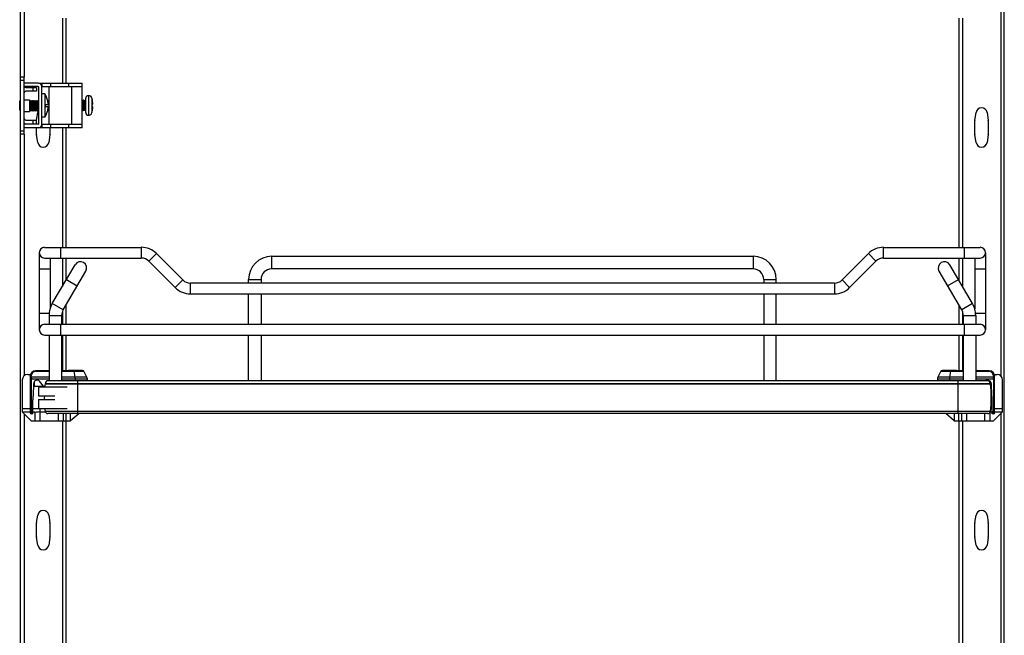
# Model space of a CAD drawing. Units: inches. Extents: x 0 to 17, y 0 to 11.
# Drawn here: x 6.2 to 8.9, y 4.6 to 6.3 of the extents above; entities that cross this region are included whole.
import ezdxf

# ---------------------------------------------------------------- set-up
doc = ezdxf.new("R2010")
doc.units = ezdxf.units.IN
doc.header["$LTSCALE"] = 0.935
doc.header["$MEASUREMENT"] = 0
doc.layers.get('0').update_dxf_attribs({"linetype": 'CONTINUOUS'})

msp = doc.modelspace()

# ---------------------------------------------------------------- linework, layer by layer
at = {"color": 7, "linetype": 'Continuous'}
for p, q in [((6.2269, 2.5315), (6.2269, 7.2112)), ((8.9336, 2.7572), (8.9336, 7.2112)), ((6.3519, 6.2933), (6.3519, 6.1152)), ((8.8086, 6.2933), (8.8086, 5.6634)), ((6.2367, 6.1319), (6.2269, 6.1319)), ((6.2367, 5.9744), (6.2367, 6.1319)), ((6.2756, 6.1152), (6.2367, 6.1152)), ((6.2756, 6.1054), (6.2367, 6.1054)), ((6.2416, 6.1029), (6.2712, 6.1029)), ((6.2712, 6.1029), (6.2712, 6.093)), ((6.2761, 6.1152), (6.3967, 6.1152)), ((6.2761, 6.1049), (6.2761, 6.0025)), ((6.2859, 6.1152), (6.2859, 6.1054)), ((6.2859, 6.1054), (6.3967, 6.1054)), ((6.2859, 6.0025), (6.2859, 6.1049)), ((6.3967, 5.9922), (6.3967, 6.1152)), ((6.2367, 6.0689), (6.2515, 6.0689)), ((6.2712, 6.093), (6.2416, 6.093)), ((6.2515, 6.0689), (6.2515, 6.0374)), ((6.2938, 6.0852), (6.2859, 6.0852)), ((6.2938, 6.0852), (6.2938, 6.0212)), ((6.3994, 6.0684), (6.3967, 6.0669)), ((6.3994, 6.0684), (6.3994, 6.0389)), ((6.3996, 6.0684), (6.3994, 6.0684)), ((6.3996, 6.0684), (6.3996, 6.0389)), ((6.4024, 6.0668), (6.3996, 6.0684)), ((6.4053, 6.0684), (6.4024, 6.0668)), ((6.4053, 6.0684), (6.4053, 6.0389)), ((6.4055, 6.0684), (6.4053, 6.0684)), ((6.4055, 6.0389), (6.4055, 6.0684)), ((6.4064, 6.068), (6.4055, 6.0684)), ((6.4064, 6.034), (6.4064, 6.0734)), ((6.4138, 6.0807), (6.4138, 6.0266)), ((6.4239, 6.0714), (6.424, 6.0714)), ((6.2246, 6.0403), (6.2246, 6.0661)), ((6.2246, 6.0661), (6.2269, 6.0661)), ((6.2515, 6.0667), (6.2525, 6.0662)), ((6.2525, 6.0662), (6.2553, 6.0677)), ((6.2525, 6.0402), (6.2525, 6.0662)), ((6.2553, 6.0386), (6.2553, 6.0677)), ((6.2553, 6.0677), (6.2555, 6.0677)), ((6.2555, 6.0386), (6.2555, 6.0677)), ((6.2555, 6.0677), (6.2583, 6.0662)), ((6.2583, 6.0662), (6.2611, 6.0677)), ((6.2583, 6.0402), (6.2583, 6.0662)), ((6.2611, 6.0386), (6.2611, 6.0677)), ((6.2611, 6.0677), (6.2613, 6.0677)), ((6.2613, 6.0386), (6.2613, 6.0677)), ((6.2613, 6.0677), (6.2641, 6.0662)), ((6.2641, 6.0662), (6.2669, 6.0677)), ((6.2641, 6.0402), (6.2641, 6.0662)), ((6.2669, 6.0386), (6.2669, 6.0677)), ((6.2669, 6.0677), (6.2671, 6.0677)), ((6.2671, 6.0386), (6.2671, 6.0677)), ((6.2671, 6.0677), (6.2699, 6.0662)), ((6.2699, 6.0662), (6.2727, 6.0677)), ((6.2699, 6.0402), (6.2699, 6.0662)), ((6.2727, 6.0386), (6.2727, 6.0677)), ((6.2727, 6.0677), (6.273, 6.0677)), ((6.273, 6.0386), (6.273, 6.0677)), ((6.273, 6.0677), (6.2757, 6.0662)), ((6.2757, 6.0662), (6.2761, 6.0663)), ((6.2757, 6.0402), (6.2757, 6.0662)), ((6.2952, 6.0561), (6.3032, 6.0561)), ((6.3032, 6.0503), (6.2952, 6.0503)), ((6.3018, 6.0663), (6.3019, 6.0663)), ((6.4024, 6.0668), (6.4024, 6.0405)), ((6.4239, 6.0576), (6.4258, 6.0576)), ((6.4258, 6.0497), (6.4239, 6.0497)), ((6.2246, 6.0403), (6.2269, 6.0403)), ((6.2367, 6.0374), (6.2515, 6.0374)), ((6.2515, 6.0397), (6.2525, 6.0402)), ((6.2525, 6.0402), (6.2553, 6.0386)), ((6.2553, 6.0386), (6.2555, 6.0386)), ((6.2555, 6.0386), (6.2583, 6.0402)), ((6.2583, 6.0402), (6.2611, 6.0386)), ((6.2611, 6.0386), (6.2613, 6.0386)), ((6.2613, 6.0386), (6.2641, 6.0402)), ((6.2641, 6.0402), (6.2669, 6.0386)), ((6.2669, 6.0386), (6.2671, 6.0386)), ((6.2671, 6.0386), (6.2699, 6.0402)), ((6.2699, 6.0402), (6.2727, 6.0386)), ((6.271, 6.0136), (6.2743, 6.0344)), ((6.2727, 6.0386), (6.273, 6.0386)), ((6.273, 6.0386), (6.2757, 6.0402)), ((6.2757, 6.0402), (6.2761, 6.04)), ((6.2938, 6.0212), (6.2859, 6.0212)), ((6.3019, 6.0401), (6.3018, 6.0401)), ((6.3994, 6.0389), (6.3967, 6.0404)), ((6.3996, 6.0389), (6.3994, 6.0389)), ((6.4024, 6.0405), (6.3996, 6.0389)), ((6.4053, 6.0389), (6.4024, 6.0405)), ((6.4055, 6.0389), (6.4053, 6.0389)), ((6.4064, 6.0394), (6.4055, 6.0389)), ((6.4241, 6.0364), (6.424, 6.0364)), ((8.8527, 6.0136), (8.856, 6.0344)), ((8.8861, 6.0344), (8.8894, 6.0136)), ((6.2756, 6.002), (6.2367, 6.002)), ((6.2756, 5.9922), (6.2367, 5.9922)), ((6.2416, 6.0133), (6.2712, 6.0133)), ((6.2416, 6.0035), (6.2712, 6.0035)), ((6.2709, 6.002), (6.2709, 6.0035)), ((6.2709, 5.9742), (6.2709, 5.9922)), ((6.2712, 6.0035), (6.2712, 6.0133)), ((6.3967, 5.9922), (6.2761, 5.9922)), ((6.2859, 6.002), (6.2859, 5.9922)), ((6.2859, 6.002), (6.3967, 6.002)), ((6.3078, 5.9922), (6.3078, 5.9742)), ((6.3519, 5.9922), (6.3519, 5.6634)), ((8.8526, 5.9742), (8.8526, 6.0121)), ((8.8895, 6.0121), (8.8895, 5.9742)), ((6.2367, 5.9744), (6.2269, 5.9744)), ((6.2743, 5.9519), (6.271, 5.9727)), ((6.3077, 5.9727), (6.3044, 5.9519)), ((8.856, 5.9519), (8.8527, 5.9727)), ((8.8894, 5.9727), (8.8861, 5.9519)), ((6.2933, 5.6634), (6.5591, 5.6634)), ((8.6014, 5.6634), (8.8672, 5.6634)), ((6.2786, 5.6487), (6.2786, 5.437)), ((6.6733, 5.5737), (6.6008, 5.6461)), ((6.9183, 5.6388), (8.2422, 5.6388)), ((8.5596, 5.6461), (8.4872, 5.5737)), ((8.8819, 5.6487), (8.8819, 5.437)), ((6.2933, 5.6339), (6.5591, 5.6339)), ((6.3081, 5.6339), (6.3081, 5.4939)), ((6.3144, 5.5087), (6.3769, 5.6155)), ((6.3519, 5.6339), (6.3519, 5.5728)), ((6.58, 5.6252), (6.6524, 5.5528)), ((8.5081, 5.5528), (8.5805, 5.6252)), ((8.6014, 5.6339), (8.8672, 5.6339)), ((8.8461, 5.5087), (8.7836, 5.6155)), ((8.8086, 5.6339), (8.8086, 5.5729)), ((8.8524, 5.6339), (8.8524, 5.4939)), ((6.3441, 5.4913), (6.4066, 5.5981)), ((8.2422, 5.6044), (6.9183, 5.6044)), ((8.8164, 5.4913), (8.7539, 5.5981)), ((8.4663, 5.565), (6.6942, 5.565)), ((6.8544, 5.565), (6.8544, 5.5748)), ((6.8888, 5.5748), (6.8888, 5.565)), ((8.2717, 5.5748), (8.2717, 5.565)), ((8.3061, 5.565), (8.3061, 5.5748)), ((6.6942, 5.5355), (8.4663, 5.5355)), ((6.8544, 5.4518), (6.8544, 5.5355)), ((6.8888, 5.5355), (6.8888, 5.4518)), ((8.2717, 5.5355), (8.2717, 5.4518)), ((8.3061, 5.4518), (8.3061, 5.5355)), ((6.3519, 5.5046), (6.3519, 5.4518)), ((8.8086, 5.5047), (8.8086, 5.4518)), ((6.3056, 5.4764), (6.3056, 5.4518)), ((6.3401, 5.4764), (6.3401, 5.4518)), ((8.8204, 5.4764), (8.8204, 5.4518)), ((8.8548, 5.4764), (8.8548, 5.4518)), ((6.2933, 5.4518), (8.8672, 5.4518)), ((6.2933, 5.4223), (8.8672, 5.4223)), ((6.3056, 5.4223), (6.3056, 5.2967)), ((6.3401, 5.4223), (6.3401, 5.2967)), ((6.3519, 5.4223), (6.3519, 5.3239)), ((6.8544, 5.2967), (6.8544, 5.4223)), ((6.8888, 5.4223), (6.8888, 5.2967)), ((8.2717, 5.4223), (8.2717, 5.2967)), ((8.3061, 5.2967), (8.3061, 5.4223)), ((8.8086, 5.4223), (8.8086, 5.3239)), ((8.8204, 5.4223), (8.8204, 5.2967)), ((8.8548, 5.4223), (8.8548, 5.2967)), ((6.2466, 5.314), (6.2543, 5.314)), ((6.3056, 5.3239), (6.2682, 5.3239)), ((6.399, 5.3239), (6.3401, 5.3239)), ((6.3588, 5.3239), (6.3588, 5.3248)), ((6.3593, 5.3253), (6.3967, 5.3253)), ((6.3972, 5.3248), (6.3972, 5.3239)), ((6.4098, 5.3063), (6.4012, 5.3226)), ((8.7593, 5.3226), (8.7507, 5.3063)), ((8.8204, 5.3239), (8.7615, 5.3239)), ((8.7633, 5.3248), (8.7633, 5.3239)), ((8.7638, 5.3253), (8.8012, 5.3253)), ((8.8017, 5.3239), (8.8017, 5.3248)), ((8.8923, 5.3239), (8.8548, 5.3239)), ((8.9062, 5.314), (8.9139, 5.314)), ((6.2318, 5.2992), (6.2318, 5.2107)), ((6.2535, 5.3091), (6.2535, 5.2082)), ((6.2623, 5.2876), (6.2623, 5.282)), ((6.2902, 5.282), (6.2795, 5.2954)), ((6.2946, 5.2883), (6.2946, 5.2877)), ((8.8954, 5.2877), (6.2946, 5.2877)), ((8.887, 5.2967), (6.303, 5.2967)), ((6.411, 5.2967), (6.411, 5.3017)), ((8.7495, 5.3017), (8.7495, 5.2967)), ((8.8954, 5.2877), (8.8954, 5.2883)), ((8.8982, 5.282), (8.8982, 5.2876)), ((8.907, 5.2082), (8.907, 5.3091)), ((8.9287, 5.2107), (8.9287, 5.2992)), ((6.2623, 5.282), (6.2604, 5.2439)), ((6.2623, 5.282), (6.294, 5.282)), ((6.2761, 5.2796), (6.2761, 5.255)), ((6.2761, 5.2796), (6.3548, 5.2796)), ((8.896, 5.282), (8.8982, 5.282)), ((8.9001, 5.2439), (8.8982, 5.282)), ((6.2604, 5.2057), (6.2604, 5.2439)), ((6.2761, 5.255), (6.3216, 5.255)), ((6.2761, 5.2451), (6.2761, 5.2205)), ((6.2761, 5.2451), (6.3216, 5.2451)), ((8.9001, 5.2057), (8.9001, 5.2439)), ((6.2318, 5.2205), (6.2535, 5.2205)), ((6.2318, 5.2107), (6.2564, 5.1861)), ((6.2318, 5.2107), (6.2535, 5.2107)), ((6.2604, 5.2057), (6.2559, 5.2057)), ((6.2604, 5.2205), (6.3548, 5.2205)), ((6.2604, 5.2107), (6.2663, 5.2107)), ((6.2663, 5.2107), (6.2663, 5.1861)), ((6.28, 5.2107), (6.281, 5.2107)), ((6.281, 5.1861), (6.281, 5.2107)), ((6.281, 5.2107), (6.2951, 5.2107)), ((8.8954, 5.2124), (6.2946, 5.2124)), ((8.8881, 5.2061), (6.3019, 5.2061)), ((6.3302, 5.2061), (6.3302, 5.1861)), ((6.345, 5.1861), (6.345, 5.2061)), ((6.3647, 5.1861), (6.3647, 5.2061)), ((6.3879, 5.2061), (6.3647, 5.1861)), ((8.7958, 5.1861), (8.7726, 5.2061)), ((8.7958, 5.2061), (8.7958, 5.1861)), ((8.8155, 5.2061), (8.8155, 5.1861)), ((8.8302, 5.1861), (8.8302, 5.2061)), ((8.8795, 5.2061), (8.8795, 5.1861)), ((8.8942, 5.1861), (8.8942, 5.2094)), ((8.8949, 5.2107), (8.9001, 5.2107)), ((8.8963, 5.2205), (8.9001, 5.2205)), ((8.9046, 5.2057), (8.9001, 5.2057)), ((8.9041, 5.1861), (8.9287, 5.2107)), ((8.907, 5.2205), (8.9287, 5.2205)), ((8.907, 5.2107), (8.9287, 5.2107)), ((6.2564, 5.1861), (6.3647, 5.1861)), ((6.3519, 5.1861), (6.3519, 4.5561)), ((8.7958, 5.1861), (8.9041, 5.1861)), ((8.8086, 5.1861), (8.8086, 4.5561)), ((6.2709, 4.8669), (6.2709, 4.9048)), ((6.271, 4.9063), (6.2743, 4.9271)), ((6.3044, 4.9271), (6.3077, 4.9063)), ((6.3078, 4.9048), (6.3078, 4.8669)), ((8.8526, 4.8669), (8.8526, 4.9048)), ((8.8527, 4.9063), (8.856, 4.9271)), ((8.8861, 4.9271), (8.8894, 4.9063)), ((8.8895, 4.9048), (8.8895, 4.8669)), ((6.2743, 4.8446), (6.271, 4.8654)), ((6.3077, 4.8654), (6.3044, 4.8446)), ((8.856, 4.8446), (8.8527, 4.8654)), ((8.8894, 4.8654), (8.8861, 4.8446))]:
    msp.add_line(p, q, dxfattribs=at)
at = {"color": 9, "linetype": 'Continuous'}
for p, q in [((6.2367, 6.3131), (6.2367, 6.1319)), ((8.9237, 6.313), (8.9237, 5.3103)), ((6.342, 6.2933), (6.342, 6.1152)), ((8.8184, 6.2933), (8.8184, 5.6634)), ((6.2367, 6.1221), (6.2269, 6.1221)), ((6.2613, 6.093), (6.2613, 6.1029)), ((6.3056, 6.002), (6.3056, 6.1054)), ((6.3091, 6.1152), (6.3091, 6.1054)), ((6.3595, 6.1054), (6.3595, 6.1152)), ((6.3671, 6.1054), (6.3671, 6.002)), ((6.4235, 6.0734), (6.4235, 6.0339)), ((6.2613, 6.0035), (6.2613, 6.0133)), ((6.3091, 6.002), (6.3091, 5.9922)), ((6.342, 5.9922), (6.342, 5.6634)), ((6.3595, 5.9922), (6.3595, 6.002)), ((6.2269, 5.9843), (6.2367, 5.9843)), ((6.2367, 5.9744), (6.2367, 5.3102)), ((6.3376, 5.6339), (6.3376, 5.6634)), ((6.5591, 5.6634), (6.5591, 5.6339)), ((8.6014, 5.6339), (8.6014, 5.6634)), ((8.8229, 5.6634), (8.8229, 5.6339)), ((6.58, 5.6252), (6.6008, 5.6461)), ((6.9183, 5.6044), (6.9183, 5.6388)), ((8.2422, 5.6388), (8.2422, 5.6044)), ((8.5596, 5.6461), (8.5805, 5.6252)), ((6.342, 5.6339), (6.342, 5.5559)), ((8.8184, 5.6339), (8.8184, 5.556)), ((6.2786, 5.6044), (6.3081, 5.6044)), ((8.8524, 5.6044), (8.8819, 5.6044)), ((6.3533, 5.5752), (6.383, 5.5578)), ((6.6733, 5.5737), (6.6524, 5.5528)), ((6.6942, 5.5355), (6.6942, 5.565)), ((6.8544, 5.5748), (6.8888, 5.5748)), ((8.2717, 5.5748), (8.3061, 5.5748)), ((8.4663, 5.565), (8.4663, 5.5355)), ((8.5081, 5.5528), (8.4872, 5.5737)), ((8.7775, 5.5578), (8.8072, 5.5752)), ((6.3441, 5.4913), (6.3144, 5.5087)), ((8.8461, 5.5087), (8.8164, 5.4913)), ((6.3059, 5.4813), (6.2786, 5.4813)), ((6.3056, 5.4764), (6.3401, 5.4764)), ((6.342, 5.4869), (6.342, 5.4518)), ((8.8184, 5.4871), (8.8184, 5.4518)), ((8.8204, 5.4764), (8.8548, 5.4764)), ((8.8819, 5.4813), (8.8546, 5.4813)), ((6.3376, 5.4223), (6.3376, 5.4518)), ((8.8229, 5.4518), (8.8229, 5.4223)), ((6.342, 5.4223), (6.342, 5.3239)), ((8.8184, 5.4223), (8.8184, 5.3239)), ((6.2566, 5.3063), (6.2566, 5.3102)), ((6.2689, 5.3226), (6.3056, 5.3226)), ((6.3401, 5.3226), (6.4012, 5.3226)), ((6.3972, 5.3248), (6.3588, 5.3248)), ((6.3738, 5.3226), (6.3765, 5.3063)), ((8.7593, 5.3226), (8.8204, 5.3226)), ((8.7633, 5.3248), (8.8017, 5.3248)), ((8.784, 5.3063), (8.7867, 5.3226)), ((8.8548, 5.3226), (8.8916, 5.3226)), ((8.9039, 5.3102), (8.9039, 5.3063)), ((6.2535, 5.3017), (6.3056, 5.3017)), ((6.3056, 5.3063), (6.2566, 5.3063)), ((6.2566, 5.3063), (6.2567, 5.3017)), ((6.2567, 5.2107), (6.2567, 5.3017)), ((6.2648, 5.2941), (6.2648, 5.282)), ((6.2946, 5.2883), (8.8954, 5.2883)), ((6.4098, 5.3063), (6.3401, 5.3063)), ((6.3401, 5.3017), (6.411, 5.3017)), ((6.3765, 5.3063), (6.3768, 5.3017)), ((6.3768, 5.3017), (6.3768, 5.2967)), ((6.3844, 5.2061), (6.3844, 5.2967)), ((8.7495, 5.3017), (8.8204, 5.3017)), ((8.8204, 5.3063), (8.7507, 5.3063)), ((8.7837, 5.3017), (8.784, 5.3063)), ((8.7837, 5.2967), (8.7837, 5.3017)), ((8.8056, 5.2967), (8.8056, 5.2061)), ((8.9039, 5.3063), (8.8548, 5.3063)), ((8.8548, 5.3017), (8.907, 5.3017)), ((8.8957, 5.2847), (8.8957, 5.2941)), ((8.9038, 5.3017), (8.9039, 5.3063)), ((8.9038, 5.3017), (8.9038, 5.2107)), ((6.2367, 5.2058), (6.2367, 4.2029)), ((6.2604, 5.2107), (6.2535, 5.2107)), ((6.281, 5.2107), (6.281, 5.2205)), ((6.3519, 5.2061), (6.3519, 5.1861)), ((8.8086, 5.1861), (8.8086, 5.2061)), ((8.907, 5.2107), (8.9001, 5.2107)), ((8.9237, 5.2057), (8.9237, 4.203)), ((6.342, 5.1861), (6.342, 4.5561)), ((8.8184, 5.1861), (8.8184, 4.5561))]:
    msp.add_line(p, q, dxfattribs=at)
at = {"color": 7, "linetype": 'Continuous'}
for centre, radius, start, end in [((6.2416, 6.0881), 0.0148, 90, 109.4712), ((6.2756, 6.1049), 0.0103, 0, 90), ((6.2756, 6.1049), 0.000492, 0, 90), ((6.2416, 6.0881), 0.00492, 90, 180), ((6.2452, 6.0532), 0.0582, 13.0205, 33.3695), ((6.4138, 6.0734), 0.00738, 90, 180), ((6.414, 6.0709), 0.00985, 14.898, 91.196), ((6.3492, 6.0537), 0.0769, 13.3373, 14.8832), ((6.3492, 6.0537), 0.0768, 2.9392, 13.3362), ((6.2452, 6.0532), 0.0501, 356.6726, 3.3274), ((6.2452, 6.0532), 0.0581, 2.8698, 13.0203), ((6.2452, 6.0532), 0.0581, 346.9797, 357.1302), ((6.3492, 6.0537), 0.0748, 356.984, 3.016), ((6.3492, 6.0537), 0.0768, 347.0234, 357.0608), ((8.8711, 6.032), 0.0153, 8.9191, 171.0809), ((6.2416, 6.0182), 0.00492, 180, 270), ((6.2894, 6.032), 0.0153, 150.8123, 171.0809), ((6.2452, 6.0532), 0.0582, 326.6305, 346.9795), ((6.4138, 6.034), 0.00738, 180, 270), ((6.414, 6.0365), 0.00985, 268.804, 345.102), ((6.3492, 6.0537), 0.0769, 345.1168, 347.022), ((6.2416, 6.0182), 0.0148, 250.5288, 270), ((6.2756, 6.0025), 0.0103, 270, 360), ((6.2756, 6.0025), 0.000492, 270, 360), ((8.8624, 6.0121), 0.00984, 171.0809, 180), ((8.8797, 6.0121), 0.00984, 0, 8.9191), ((6.2808, 5.9742), 0.00984, 180, 188.9191), ((6.298, 5.9742), 0.00984, 351.0809, 360), ((8.8624, 5.9742), 0.00984, 180, 188.9191), ((8.8797, 5.9742), 0.00984, 351.0809, 360), ((6.2894, 5.9543), 0.0153, 188.9191, 351.0809), ((8.8711, 5.9543), 0.0153, 188.9191, 351.0809), ((6.2933, 5.6487), 0.0148, 90, 270), ((6.5591, 5.6044), 0.0591, 45, 90), ((8.6014, 5.6044), 0.0591, 90, 135), ((8.8672, 5.6487), 0.0148, 270, 90), ((6.9183, 5.5748), 0.064, 90, 180), ((8.2422, 5.5748), 0.064, 0, 90), ((6.3918, 5.6068), 0.0172, 329.6651, 149.6651), ((6.5591, 5.6044), 0.0295, 45, 90), ((8.6014, 5.6044), 0.0295, 90, 135), ((8.7687, 5.6068), 0.0172, 30.3349, 210.3349), ((6.9183, 5.5748), 0.0295, 90, 180), ((8.2422, 5.5748), 0.0295, 0, 90), ((6.6942, 5.5945), 0.0295, 225, 270), ((8.4663, 5.5945), 0.0295, 270, 315), ((6.6942, 5.5945), 0.0591, 225, 270), ((8.4663, 5.5945), 0.0591, 270, 315), ((6.3696, 5.4764), 0.064, 149.6651, 180), ((8.7909, 5.4764), 0.064, 0, 30.3349), ((6.3696, 5.4764), 0.0295, 149.6651, 180), ((8.7909, 5.4764), 0.0295, 0, 30.3349), ((6.2933, 5.437), 0.0148, 90, 270), ((8.8672, 5.437), 0.0148, 270, 90), ((6.2466, 5.2992), 0.0148, 90, 180), ((6.2682, 5.3091), 0.0148, 90, 180), ((6.3593, 5.3248), 0.000492, 90, 180), ((6.3967, 5.3248), 0.000492, 360, 90), ((6.399, 5.3214), 0.00246, 28, 90), ((8.7615, 5.3214), 0.00246, 90, 152), ((8.7638, 5.3248), 0.000492, 90, 180), ((8.8012, 5.3248), 0.000492, 360, 90), ((8.8923, 5.3091), 0.0148, 0, 90), ((8.9139, 5.2992), 0.0148, 0, 90), ((6.2735, 5.2871), 0.0112, 89.2927, 177.4928), ((6.2737, 5.2909), 0.00738, 38.3247, 90.8566), ((6.6024, 5.25), 0.31, 173.0254, 174.535), ((6.303, 5.2883), 0.00837, 90, 180), ((6.4011, 5.3017), 0.00984, 360, 28), ((8.7594, 5.3017), 0.00984, 152, 180), ((8.8868, 5.2909), 0.00738, 89.1434, 127.8483), ((8.887, 5.2871), 0.0112, 2.5072, 90.7073), ((8.887, 5.2883), 0.00837, 0, 90), ((8.5876, 5.25), 0.31, 353.0254, 6.9746), ((6.6024, 5.25), 0.31, 179.0905, 180.9095), ((6.2559, 5.2082), 0.00246, 180.0014, 270.0007), ((6.6024, 5.25), 0.31, 185.465, 186.9746), ((6.3019, 5.2135), 0.00738, 188.4338, 270), ((8.8881, 5.2135), 0.00738, 270, 351.5662), ((8.9046, 5.2082), 0.00246, 269.9993, 359.9986), ((6.2894, 4.9247), 0.0153, 8.9191, 171.0809), ((8.8711, 4.9247), 0.0153, 8.9191, 171.0809), ((6.2808, 4.9048), 0.00984, 171.0809, 180), ((6.298, 4.9048), 0.00984, 0, 8.9191), ((8.8624, 4.9048), 0.00984, 171.0809, 180), ((8.8797, 4.9048), 0.00984, 0, 8.9191), ((6.2808, 4.8669), 0.00984, 180, 188.9191), ((6.298, 4.8669), 0.00984, 351.0809, 360), ((8.8624, 4.8669), 0.00984, 180, 188.9191), ((8.8797, 4.8669), 0.00984, 351.0809, 360), ((6.2894, 4.847), 0.0153, 188.9191, 351.0809), ((8.8711, 4.847), 0.0153, 188.9191, 351.0809)]:
    msp.add_arc(centre, radius, start, end, dxfattribs=at)
at = {"color": 9, "linetype": 'Continuous'}
for centre, start, end in [((6.2689, 5.3102), 90, 180), ((8.8916, 5.3102), 0, 90)]:
    msp.add_arc(centre, 0.0123, start, end, dxfattribs=at)
at = {"color": 7, "linetype": 'Continuous'}
for centre, start_param, end_param in [((6.281, 5.1618), 1.589431, 1.834234), ((8.8795, 5.1618), 1.307359, 1.311919)]:
    msp.add_ellipse(centre, major_axis=(0.0567, 0), ratio=0.862366, start_param=start_param, end_param=end_param, dxfattribs=at)
at = {"color": 9, "linetype": 'Continuous'}
for points, knots in [([(6.2535, 5.3091), (6.2535, 5.3095), (6.2544, 5.3101), (6.2555, 5.3103), (6.2562, 5.3103), (6.2566, 5.3102)], [0, 0, 0, 0, 0.385597, 0.700265, 1, 1, 1, 1]), ([(6.2689, 5.3226), (6.2688, 5.3229), (6.2688, 5.3233), (6.2684, 5.3239), (6.2682, 5.3239)], [0, 0, 0, 0, 0.654805, 1, 1, 1, 1]), ([(6.3732, 5.3239), (6.3733, 5.3239), (6.3737, 5.3233), (6.3738, 5.3229), (6.3738, 5.3226)], [0, 0, 0, 0, 0.345113, 1, 1, 1, 1]), ([(8.7867, 5.3226), (8.7867, 5.3229), (8.7868, 5.3233), (8.7872, 5.3239), (8.7873, 5.3239)], [0, 0, 0, 0, 0.654795, 1, 1, 1, 1]), ([(8.8923, 5.3239), (8.8921, 5.3239), (8.8917, 5.3233), (8.8916, 5.3229), (8.8916, 5.3226)], [0, 0, 0, 0, 0.345195, 1, 1, 1, 1]), ([(8.9039, 5.3102), (8.9042, 5.3103), (8.905, 5.3103), (8.9061, 5.3101), (8.907, 5.3095), (8.907, 5.3091)], [0, 0, 0, 0, 0.299735, 0.614403, 1, 1, 1, 1]), ([(6.2566, 5.3063), (6.2562, 5.3064), (6.2555, 5.3064), (6.2544, 5.3062), (6.2535, 5.3056), (6.2535, 5.3052)], [0, 0, 0, 0, 0.299735, 0.614403, 1, 1, 1, 1]), ([(8.907, 5.3052), (8.907, 5.3056), (8.9061, 5.3062), (8.905, 5.3064), (8.9042, 5.3064), (8.9039, 5.3063)], [0, 0, 0, 0, 0.385597, 0.700265, 1, 1, 1, 1]), ([(6.2567, 5.2107), (6.2567, 5.21), (6.2567, 5.2089), (6.2565, 5.2074), (6.2563, 5.2064), (6.2561, 5.2059), (6.256, 5.2057), (6.2559, 5.2057)], [0, 0, 0, 0, 0.371482, 0.687908, 0.903695, 0.965485, 1, 1, 1, 1]), ([(8.9046, 5.2057), (8.9045, 5.2057), (8.9044, 5.2059), (8.9042, 5.2064), (8.904, 5.2074), (8.9038, 5.2089), (8.9038, 5.21), (8.9038, 5.2107)], [0, 0, 0, 0, 0.034515, 0.096305, 0.312092, 0.628518, 1, 1, 1, 1])]:
    msp.add_open_spline(points, degree=3, knots=knots, dxfattribs=at)

doc.saveas('drawing.dxf')
